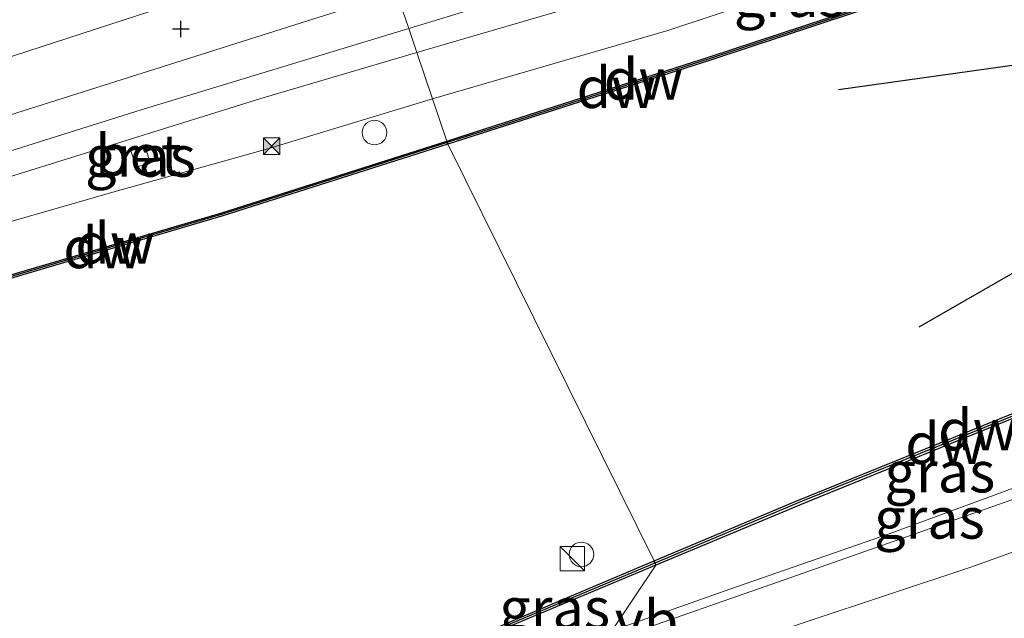
# Model space of a CAD drawing. Units: metres. Extents: x 169998 to 176082, y 387498 to 393750.
# Drawn here: x 172486 to 172546, y 392182 to 392219 of the extents above; entities that cross this region are included whole.
import ezdxf
from ezdxf.enums import TextEntityAlignment as Align

# ---------------------------------------------------------------- set-up
doc = ezdxf.new("R2010")
doc.units = ezdxf.units.M
doc.layers.get('0').update_dxf_attribs({"lineweight": 25})
for name, color, linetype, lineweight in [('B-ME-AL-OVERIG-S-B1', 7, 'Continuous', 18), ('B-ME-BV-GELEIDECONSTRUCTIE-GELEIDERAIL-L-B1', 213, 'BV-GELEIDERAIL', 18), ('B-ME-GW-KRUINLIJN-L-B1', 93, 'Continuous', 18), ('B-ME-IE-GRASLAND-GV-B6', 93, 'Continuous', 18), ('B-ME-IE-HULPGEOMETRIE-L-B1', 53, 'Continuous', 18), ('B-ME-IE-INRICHTINGSELEMENT-S-B1', 253, 'Continuous', 18), ('B-ME-OB-WATERLIJN-L-B1', 133, 'OB-WATERLIJN', 18), ('B-ME-OG-WATER-GV-B6', 153, 'Continuous', 18), ('B-ME-VH-VERH_SOORT-BETON-OVERIG-GV-B6', 8, 'IE-TERREINAFSCHEIDING-NATUURLIJK-HOUTWAL', 18), ('B-ME-VH-VERH_SOORT-BITUMEN-GV-B6', 8, 'IE-TERREINAFSCHEIDING-NATUURLIJK-HOUTWAL', 18), ('B-ME-VH-VERH_SOORT-HALF_VERHARDING-GV-B6', 8, 'IE-TERREINAFSCHEIDING-NATUURLIJK-HOUTWAL', 18), ('B-ME-VW-MEUBILAIR_WEGMEUBILAIR-VERKEERSBORD-S-B1', 8, 'Continuous', 18)]:
    doc.layers.add(name, color=color, linetype=linetype, lineweight=lineweight)
for name, color, linetype in [('B-ME-GC-DAMWAND-GV-B6', 10, 'Continuous'), ('B-ME-GC-DAMWAND-L-B1', 10, 'Continuous'), ('B-ME-GW-HOOGTEPUNT-S-B1', 10, 'Continuous'), ('B-ME-KW-REMMINGWERK-L-B1', 10, 'Continuous')]:
    doc.layers.add(name, color=color, linetype=linetype)
doc.styles.add('NLCS-ISO', font='NLCS-ISO.TTF')
doc.linetypes.add('BV-GELEIDERAIL', pattern='A,10,-3,[108,NLCS.SHX,S=1,R=0,X=0,Y=0],-3', length=16)
doc.linetypes.add('IE-TERREINAFSCHEIDING-NATUURLIJK-HOUTWAL', pattern='A,7,-1.5,[67,NLCS.SHX,S=0.75,R=45,X=0,Y=0],-1.5,7,-1.5,[70,NLCS.SHX,S=0.75,R=0,X=0,Y=0],-1.5', length=20)
doc.linetypes.add('OB-WATERLIJN', pattern='A,10,[32,NLCS.SHX,S=2,R=0,X=0,Y=0],-12', length=22)

# ---------------------------------------------------------------- blocks, each defined once
blk = doc.blocks.new('hoogtepunt')
for p, q in [((-0.5, 0), (0.5, 0)), ((0, 0.5), (0, -0.5))]:
    blk.add_line(p, q)
blk = doc.blocks.new('kast')
blk.add_line((-0.75, -0.75), (0.75, 0.75))
blk.add_lwpolyline([(-0.75, 0.75), (0.75, 0.75), (0.75, -0.75), (-0.75, -0.75)], close=True)
blk = doc.blocks.new('dtb')
blk.add_circle((0, 0), 0.75)
blk = doc.blocks.new('camera')
h = blk.add_hatch(color=256)
h.paths.add_polyline_path([(0.5, 0.5), (-0.5, 0.5), (0, 0)])
h.paths.add_polyline_path([(0, 0), (-0.5, -0.5), (0.5, -0.5)])
for p, q in [((-0.5, 0.5), (0.5, -0.5)), ((0.5, 0.5), (-0.5, -0.5))]:
    blk.add_line(p, q)
blk.add_lwpolyline([(-0.5, 0.5), (0.5, 0.5), (0.5, -0.5), (-0.5, -0.5)], close=True)

msp = doc.modelspace()

# ---------------------------------------------------------------- linework, layer by layer
at = {"layer": 'B-ME-BV-GELEIDECONSTRUCTIE-GELEIDERAIL-L-B1'}
msp.add_polyline3d([(172522.592, 392181.169, 16.703), (172532.949, 392184.798, 16.333), (172548.987, 392190.429, 16.189), (172551.92, 392191.586, 16.147), (172554.543, 392192.093, 16.228)], dxfattribs=at)
at = {"layer": 'B-ME-GC-DAMWAND-GV-B6'}
for points in [[(172512.342, 392211.567, 15.4), (172515.243, 392212.495, 15.484), (172528.393, 392216.701, 15.417), (172541.334, 392220.976, 15.335), (172541.396, 392220.786, 14.97), (172528.455, 392216.511, 14.97), (172512.406, 392211.378, 14.97), (172512.374, 392211.472, 15.4), (172512.342, 392211.567, 15.4)], [(172512.342, 392211.567, 15.4), (172512.374, 392211.472, 15.4), (172512.406, 392211.378, 14.97), (172498.677, 392207, 14.97), (172483.067, 392202.41, 14.97), (172471.396, 392199.053, 14.97), (172471.341, 392199.245, 14.97), (172474.261, 392200.085, 14.97), (172475.255, 392200.371, 15.445), (172483.011, 392202.602, 15.409), (172498.619, 392207.191, 15.397), (172512.342, 392211.567, 15.4)], [(172562.643, 392201.42, 14.97), (172562.562, 392201.249, 15.465), (172562.481, 392201.077, 15.45), (172549.205, 392195.564, 15.434), (172534.466, 392189.586, 15.456), (172525.113, 392185.685, 15.548), (172525.043, 392185.805, 15.545), (172525.001, 392185.94, 14.97), (172533.609, 392189.575, 14.97), (172549.616, 392196.041, 14.97), (172562.643, 392201.42, 14.97)], [(172367.326, 392133.352, 14.97), (172406.163, 392146.105, 14.97), (172447.355, 392159.465, 14.97), (172480.1, 392170.034, 14.97), (172508.565, 392179.243, 14.97), (172509.951, 392179.743, 14.97), (172512.677, 392180.681, 14.97), (172516.394, 392182.305, 14.97), (172525.001, 392185.94, 14.97), (172525.043, 392185.805, 15.545), (172525.113, 392185.685, 15.548), (172516.354, 392182.018, 15.639), (172512.76, 392180.428, 15.993), (172510.005, 392179.465, 15.967), (172508.631, 392179.054, 15.969), (172480.161, 392169.844, 15.977), (172447.416, 392159.274, 15.969), (172406.225, 392145.915, 16.043), (172367.388, 392133.162, 15.934)]]:
    msp.add_polyline3d(points, dxfattribs=at)
at = {"layer": 'B-ME-GC-DAMWAND-L-B1'}
for points in [[(172541.351, 392220.876, 15.335), (172528.424, 392216.606, 15.417), (172515.278, 392212.401, 15.484), (172512.374, 392211.472, 15.4)], [(172512.374, 392211.472, 15.4), (172498.648, 392207.095, 15.397), (172483.039, 392202.506, 15.409), (172471.382, 392199.153, 15.463)], [(172562.562, 392201.249, 15.465), (172549.41, 392195.802, 15.461), (172534.037, 392189.58, 15.471), (172525.043, 392185.805, 15.545)], [(172525.043, 392185.805, 15.545), (172516.374, 392182.161, 15.619), (172512.718, 392180.554, 15.993), (172509.978, 392179.604, 15.975), (172508.598, 392179.149, 15.969), (172480.13, 392169.939, 15.977), (172447.386, 392159.37, 15.969), (172406.194, 392146.01, 16.043), (172367.357, 392133.257, 15.934), (172343.184, 392125.475, 16.012), (172337.612, 392124.823, 16.019), (172327.224, 392123.848, 16.023), (172320.592, 392123.318, 15.444), (172318.842, 392123.139, 15.401), (172314.672, 392121.642, 15.421)]]:
    msp.add_polyline3d(points, dxfattribs=at)
at = {"layer": 'B-ME-GW-KRUINLIJN-L-B1'}
for points in [[(172511.47, 392214.152, 16.205), (172525.839, 392218.309, 16.144), (172539.502, 392222.858, 16.078), (172544.75, 392225.356, 16.129), (172547.342, 392226.54, 16.102)], [(172169.984, 392104.598, 16.706), (172202.488, 392115.492, 16.861), (172234.535, 392125.75, 16.767), (172253.352, 392132.05, 16.818), (172260.329, 392134.792, 16.864), (172269.985, 392137.664, 16.845), (172290.25, 392144.336, 16.814), (172313.906, 392152.029, 16.822), (172332.524, 392158.08, 16.752), (172356.613, 392166.097, 16.705), (172375.7, 392172.564, 16.647), (172405.137, 392181.92, 16.631), (172423.451, 392187.625, 16.581), (172447.354, 392195.033, 16.483), (172457.893, 392198.365, 16.511), (172463.704, 392200.759, 16.526), (172470.895, 392203.072, 16.522), (172477.156, 392204.712, 16.48), (172483.112, 392205.913, 16.449), (172491.953, 392208.447, 16.32), (172501.488, 392211.102, 16.324), (172511.47, 392214.152, 16.205)], [(172522.424, 392181.668, 16.238), (172529.623, 392184.221, 16.221), (172539.361, 392187.589, 16.147), (172548.48, 392190.946, 16.065), (172553.122, 392192.946, 16.034), (172556.412, 392194.784, 16.061), (172558.602, 392196.182, 16.178), (172561.21, 392198.389, 16.329)]]:
    msp.add_polyline3d(points, dxfattribs=at)
at = {"layer": 'B-ME-IE-GRASLAND-GV-B6'}
for points in [[(172552.363, 392232.38, 16.316), (172553.663, 392229.256, 16.455), (172553.599, 392229.219, 16.458), (172553.15, 392228.95, 16.349), (172551.025, 392228.202, 16.287), (172547.342, 392226.54, 16.102), (172544.75, 392225.356, 16.129), (172539.502, 392222.858, 16.078), (172525.839, 392218.309, 16.144), (172511.47, 392214.152, 16.205), (172510.522, 392216.964, 16.364), (172521.408, 392220.141, 16.331), (172529.086, 392222.687, 16.273), (172534.027, 392224.611, 16.304), (172537.076, 392226.336, 16.312), (172541.745, 392230.19, 16.304), (172546.063, 392233.507, 16.277), (172547.834, 392234.234, 16.222), (172548.721, 392234.551, 16.211), (172549.747, 392234.794, 16.226), (172550.997, 392234.933, 16.207), (172551.75, 392233.526, 16.267), (172552.051, 392232.964, 16.291), (172552.363, 392232.38, 16.316)], [(172509.285, 392220.632, 16.363), (172512.876, 392221.801, 16.3), (172525.808, 392226.205, 16.176), (172537.028, 392230.31, 16.316), (172542.998, 392232.849, 16.334), (172540.783, 392231.046, 16.347), (172537.343, 392228.656, 16.362), (172534.167, 392226.473, 16.37), (172531.475, 392225.256, 16.362), (172523.675, 392222.608, 16.339), (172510.028, 392218.429, 16.368), (172509.285, 392220.632, 16.363)], [(172512.342, 392211.567, 15.4), (172511.47, 392214.152, 16.205), (172525.839, 392218.309, 16.144), (172539.502, 392222.858, 16.078), (172544.75, 392225.356, 16.129), (172547.342, 392226.54, 16.102), (172551.025, 392228.202, 16.287), (172553.15, 392228.95, 16.349), (172553.599, 392229.219, 16.458), (172553.983, 392228.558, 16.298), (172555.042, 392226.96, 15), (172553.694, 392226.187, 14.97), (172552.224, 392225.416, 14.97), (172549.817, 392224.166, 14.97), (172547.231, 392222.889, 14.97), (172541.396, 392220.786, 14.97), (172541.334, 392220.976, 15.335), (172528.393, 392216.701, 15.417), (172515.243, 392212.495, 15.484), (172512.342, 392211.567, 15.4)], [(172509.285, 392220.632, 16.363), (172510.028, 392218.429, 16.368), (172493.7, 392213.472, 16.511), (172471.816, 392206.586, 16.612), (172451.809, 392200.278, 16.651), (172436.182, 392195.374, 16.678), (172417.151, 392189.722, 16.756), (172398.876, 392183.88, 16.826), (172378.257, 392177.365, 16.88), (172353.857, 392169.361, 16.981)], [(172364.918, 392174.313, 16.818), (172387.404, 392181.501, 16.783), (172407.001, 392188.031, 16.771), (172424.835, 392193.773, 16.729), (172439.952, 392198.432, 16.682), (172463.838, 392206.121, 16.635), (172484.849, 392212.893, 16.62), (172503.458, 392218.787, 16.449), (172509.285, 392220.632, 16.363)], [(172495.028, 392219.731, 16.483), (172481.742, 392215.414, 16.69), (172470.762, 392211.825, 16.67), (172457.596, 392207.911, 16.604), (172450.004, 392205.956, 16.553), (172443.764, 392203.883, 16.546), (172432.065, 392199.54, 16.623), (172411.526, 392193.127, 16.739), (172411.165, 392193.188, 16.732), (172409.624, 392193.867, 16.791), (172408.443, 392194.617, 16.666), (172406.597, 392195.332, 16.491), (172403.94, 392195.96, 16.207), (172400.445, 392196.151, 15.994), (172396.709, 392196.415, 15.807), (172391.077, 392196.527, 15.683), (172377.664, 392196.465, 15.517), (172388.534, 392199.475, 15.461), (172391.687, 392219.911, 15.364)], [(172336.541, 392162.302, 16.896), (172374.349, 392174.669, 16.841), (172401.206, 392183.262, 16.736), (172424.938, 392190.383, 16.546), (172444.887, 392196.46, 16.569), (172465.134, 392203.11, 16.585), (172483.737, 392208.787, 16.553), (172501.004, 392214.155, 16.398), (172510.522, 392216.964, 16.364), (172511.47, 392214.152, 16.205)], [(172356.613, 392166.097, 16.705), (172375.7, 392172.564, 16.647), (172405.137, 392181.92, 16.631), (172423.451, 392187.625, 16.581), (172447.354, 392195.033, 16.483), (172457.893, 392198.365, 16.511), (172463.704, 392200.759, 16.526), (172470.895, 392203.072, 16.522), (172477.156, 392204.712, 16.48), (172483.112, 392205.913, 16.449), (172491.953, 392208.447, 16.32), (172501.488, 392211.102, 16.324), (172511.47, 392214.152, 16.205), (172512.342, 392211.567, 15.4), (172498.619, 392207.191, 15.397), (172483.011, 392202.602, 15.409)], [(172511.47, 392214.152, 16.205), (172501.488, 392211.102, 16.324), (172491.953, 392208.447, 16.32), (172483.112, 392205.913, 16.449), (172477.156, 392204.712, 16.48), (172470.895, 392203.072, 16.522), (172463.704, 392200.759, 16.526), (172457.893, 392198.365, 16.511), (172447.354, 392195.033, 16.483), (172423.451, 392187.625, 16.581), (172405.137, 392181.92, 16.631), (172375.7, 392172.564, 16.647), (172356.613, 392166.097, 16.705)], [(172493.045, 392211.027, 16.518), (172493.376, 392209.97, 16.493), (172494.244, 392210.242, 16.468), (172493.913, 392211.299, 16.518), (172493.045, 392211.027, 16.518)], [(172522.424, 392181.668, 16.238), (172525.113, 392185.685, 15.548), (172534.466, 392189.586, 15.456), (172549.205, 392195.564, 15.434), (172562.481, 392201.077, 15.45), (172561.21, 392198.389, 16.329), (172558.602, 392196.182, 16.178), (172556.412, 392194.784, 16.061), (172553.122, 392192.946, 16.034), (172548.48, 392190.946, 16.065), (172539.361, 392187.589, 16.147), (172529.623, 392184.221, 16.221), (172522.424, 392181.668, 16.238)], [(172523.419, 392178.717, 16.484), (172522.592, 392181.169, 16.188), (172522.424, 392181.668, 16.238), (172529.623, 392184.221, 16.221), (172539.361, 392187.589, 16.147), (172548.48, 392190.946, 16.065), (172553.122, 392192.946, 16.034), (172556.412, 392194.784, 16.061), (172558.602, 392196.182, 16.178), (172561.21, 392198.389, 16.329), (172558.558, 392194.052, 16.337), (172556.751, 392191.657, 16.322), (172555.41, 392190.592, 16.31), (172553.51, 392189.448, 16.302), (172551.822, 392188.504, 16.326), (172549.261, 392187.336, 16.341), (172544.347, 392185.554, 16.353), (172534.285, 392182.221, 16.38), (172526.941, 392179.719, 16.419), (172523.419, 392178.717, 16.484)], [(172522.424, 392181.668, 16.238), (172519.569, 392180.899, 16.219), (172515.829, 392180.514, 16.126), (172512.76, 392180.428, 15.993), (172516.354, 392182.018, 15.639), (172525.113, 392185.685, 15.548), (172522.424, 392181.668, 16.238)]]:
    msp.add_polyline3d(points, dxfattribs=at)
at = {"layer": 'B-ME-IE-HULPGEOMETRIE-L-B1'}
msp.add_polyline3d([(172509.285, 392220.632, 16.363), (172510.028, 392218.429, 16.368), (172510.522, 392216.964, 16.364), (172511.47, 392214.152, 16.205), (172512.342, 392211.567, 15.4), (172512.374, 392211.472, 15.4), (172512.406, 392211.378, 14.97), (172525.001, 392185.94, 14.97), (172525.043, 392185.805, 15.545), (172525.113, 392185.685, 15.548), (172522.424, 392181.668, 16.238)], dxfattribs=at)
at = {"layer": 'B-ME-KW-REMMINGWERK-L-B1'}
for points in [[(172536.267, 392214.715, 17.191), (172553.71, 392217.157, 17.202), (172554.176, 392217.223, 17.202), (172554.427, 392217.307, 17.207), (172557.002, 392218.17, 17.198)], [(172560.318, 392210.336, 17.191), (172557.142, 392209.297, 17.187), (172556.822, 392209.192, 17.185), (172556.463, 392208.986, 17.185), (172541.167, 392200.218, 17.181)]]:
    msp.add_polyline3d(points, dxfattribs=at)
at = {"layer": 'B-ME-OB-WATERLIJN-L-B1'}
for points in [[(172860.384, 392300.236, 15), (172845.477, 392295.405, 15), (172824.386, 392288.565, 15), (172797.18, 392279.817, 15), (172775.094, 392272.584, 15), (172747.878, 392263.759, 15), (172722.618, 392255.553, 15), (172696.343, 392247.05, 15), (172671.049, 392238.781, 15), (172642.903, 392229.664, 15), (172611.744, 392219.594, 15), (172603.748, 392216.905, 14.97), (172591.585, 392212.908, 14.97), (172580.666, 392207.914, 14.97), (172577.067, 392206.071, 14.97), (172576.809, 392206.245, 14.97), (172562.687, 392201.537, 14.97), (172562.643, 392201.42, 14.97), (172549.616, 392196.041, 14.97), (172533.609, 392189.575, 14.97), (172525.001, 392185.94, 14.97)], [(172547.231, 392222.889, 14.97), (172541.396, 392220.786, 14.97), (172528.455, 392216.511, 14.97), (172512.406, 392211.378, 14.97)], [(172512.406, 392211.378, 14.97), (172498.677, 392207, 14.97), (172483.067, 392202.41, 14.97), (172471.396, 392199.053, 14.97), (172471.341, 392199.245, 14.97), (172474.261, 392200.085, 14.97), (172473.466, 392201.22, 14.97), (172468.452, 392199.611, 14.97), (172463.056, 392198.136, 14.97), (172463.331, 392196.66, 14.97), (172466.046, 392197.537, 14.97), (172466.108, 392197.346, 14.97), (172445.806, 392190.795, 14.97), (172407.922, 392178.514, 14.97), (172364.262, 392164.303, 14.97)], [(172525.001, 392185.94, 14.97), (172516.394, 392182.305, 14.97), (172512.677, 392180.681, 14.97), (172509.951, 392179.743, 14.97), (172508.565, 392179.243, 14.97), (172480.1, 392170.034, 14.97), (172447.355, 392159.465, 14.97), (172406.163, 392146.105, 14.97), (172367.326, 392133.352, 14.97), (172343.163, 392125.573, 14.97), (172337.601, 392124.922, 14.97), (172327.216, 392123.948, 14.97), (172320.583, 392123.417, 14.97), (172318.82, 392123.237, 14.97), (172314.622, 392121.731, 14.97)]]:
    msp.add_polyline3d(points, dxfattribs=at)
at = {"layer": 'B-ME-OG-WATER-GV-B6'}
for points in [[(172549.616, 392196.041, 14.97), (172533.609, 392189.575, 14.97), (172525.001, 392185.94, 14.97), (172512.406, 392211.378, 14.97), (172528.455, 392216.511, 14.97), (172541.396, 392220.786, 14.97), (172547.231, 392222.889, 14.97)], [(172364.262, 392164.303, 14.97), (172407.922, 392178.514, 14.97), (172445.806, 392190.795, 14.97), (172466.108, 392197.346, 14.97), (172466.046, 392197.537, 14.97), (172463.331, 392196.66, 14.97), (172463.056, 392198.136, 14.97), (172468.452, 392199.611, 14.97), (172473.466, 392201.22, 14.97), (172474.261, 392200.085, 14.97), (172471.341, 392199.245, 14.97), (172471.396, 392199.053, 14.97), (172483.067, 392202.41, 14.97), (172498.677, 392207, 14.97), (172512.406, 392211.378, 14.97), (172525.001, 392185.94, 14.97), (172516.394, 392182.305, 14.97), (172512.677, 392180.681, 14.97), (172509.951, 392179.743, 14.97), (172508.565, 392179.243, 14.97), (172480.1, 392170.034, 14.97), (172447.355, 392159.465, 14.97), (172406.163, 392146.105, 14.97), (172367.326, 392133.352, 14.97)]]:
    msp.add_polyline3d(points, dxfattribs=at)
at = {"layer": 'B-ME-VH-VERH_SOORT-BETON-OVERIG-GV-B6'}
msp.add_polyline3d([(172493.045, 392211.027, 16.518), (172493.913, 392211.299, 16.518), (172494.244, 392210.242, 16.468), (172493.376, 392209.97, 16.493), (172493.045, 392211.027, 16.518)], dxfattribs=at)
at = {"layer": 'B-ME-VH-VERH_SOORT-BITUMEN-GV-B6'}
for points in [[(172510.028, 392218.429, 16.368), (172523.675, 392222.608, 16.339), (172531.475, 392225.256, 16.362), (172534.167, 392226.473, 16.37), (172537.343, 392228.656, 16.362), (172540.783, 392231.046, 16.347), (172542.998, 392232.849, 16.334), (172543.506, 392233.263, 16.331), (172545.142, 392234.375, 16.312), (172546.063, 392233.507, 16.277), (172541.745, 392230.19, 16.304), (172537.076, 392226.336, 16.312), (172534.027, 392224.611, 16.304), (172529.086, 392222.687, 16.273), (172521.408, 392220.141, 16.331), (172510.522, 392216.964, 16.364), (172510.028, 392218.429, 16.368)], [(172510.028, 392218.429, 16.368), (172510.522, 392216.964, 16.364), (172501.004, 392214.155, 16.398), (172483.737, 392208.787, 16.553), (172465.134, 392203.11, 16.585), (172444.887, 392196.46, 16.569), (172424.938, 392190.383, 16.546), (172401.206, 392183.262, 16.736), (172374.349, 392174.669, 16.841), (172336.541, 392162.302, 16.896)], [(172353.857, 392169.361, 16.981), (172378.257, 392177.365, 16.88), (172398.876, 392183.88, 16.826), (172417.151, 392189.722, 16.756), (172436.182, 392195.374, 16.678), (172451.809, 392200.278, 16.651), (172471.816, 392206.586, 16.612), (172493.7, 392213.472, 16.511), (172510.028, 392218.429, 16.368)], [(172547.296, 392180.942, 16.175), (172542.784, 392179.282, 16.168), (172537.734, 392177.365, 16.199), (172533.415, 392175.591, 16.21), (172529.249, 392173.551, 16.222), (172525.834, 392171.556, 16.233), (172524.7, 392174.917, 16.404), (172523.419, 392178.717, 16.484), (172526.941, 392179.719, 16.419), (172534.285, 392182.221, 16.38), (172544.347, 392185.554, 16.353), (172549.261, 392187.336, 16.341)]]:
    msp.add_polyline3d(points, dxfattribs=at)
at = {"layer": 'B-ME-VH-VERH_SOORT-HALF_VERHARDING-GV-B6'}
for points in [[(172508.13, 392224.059, 16.352), (172509.285, 392220.632, 16.363), (172503.458, 392218.787, 16.449), (172484.849, 392212.893, 16.62), (172463.838, 392206.121, 16.635), (172439.952, 392198.432, 16.682), (172424.835, 392193.773, 16.729), (172407.001, 392188.031, 16.771), (172387.404, 392181.501, 16.783), (172364.918, 392174.313, 16.818)], [(172366.418, 392178.794, 16.997), (172385.464, 392184.695, 16.915), (172405.56, 392191.205, 16.779), (172410.642, 392192.851, 16.744), (172411.526, 392193.127, 16.739), (172432.065, 392199.54, 16.623), (172443.764, 392203.883, 16.546), (172450.004, 392205.956, 16.553), (172457.596, 392207.911, 16.604), (172470.762, 392211.825, 16.67), (172481.742, 392215.414, 16.69), (172495.028, 392219.731, 16.483), (172505.934, 392223.348, 16.367), (172508.13, 392224.059, 16.352)]]:
    msp.add_polyline3d(points, dxfattribs=at)

# ---------------------------------------------------------------- block references
at = {"layer": 'B-ME-AL-OVERIG-S-B1', "rotation": 90}
msp.add_blockref('dtb', (172520.568, 392186.339, 17.09), dxfattribs=at)
at = {"layer": 'B-ME-GW-HOOGTEPUNT-S-B1', "rotation": 90}
msp.add_blockref('hoogtepunt', (172496.111, 392218.404, 16.604), dxfattribs=at)
msp.add_blockref('hoogtepunt', (172496.111, 392218.404, 16.604), dxfattribs=at)
at = {"layer": 'B-ME-IE-INRICHTINGSELEMENT-S-B1', "rotation": 90}
for name, p in [('dtb', (172507.935, 392212.08, 16.078)), ('camera', (172501.658, 392211.254, 16.295)), ('kast', (172520.015, 392186.079, 16))]:
    msp.add_blockref(name, p, dxfattribs=at)

# ---------------------------------------------------------------- texts
at = {"layer": 'B-ME-GC-DAMWAND-GV-B6', "ltscale": 0.2, "style": 'NLCS-ISO'}
for p in [(172522.698, 392214.828), (172492.091, 392205.328), (172544.762, 392193.942)]:
    msp.add_text('dw', height=2.5, dxfattribs=at).set_placement(p, align=Align.MIDDLE_CENTER)
at = {"layer": 'B-ME-GC-DAMWAND-L-B1', "ltscale": 0.2, "style": 'NLCS-ISO'}
for p in [(172524.357, 392215.339), (172491.361, 392205.056), (172542.763, 392193.109)]:
    msp.add_text('dw', height=2.5, dxfattribs=at).set_placement(p, align=Align.MIDDLE_CENTER)
at = {"layer": 'B-ME-IE-GRASLAND-GV-B6', "ltscale": 0.2, "style": 'NLCS-ISO'}
for p in [(172533.256, 392220.393), (172493.644, 392210.634), (172542.452, 392191.373), (172541.817, 392188.553), (172518.936, 392183.057)]:
    msp.add_text('gras', height=2.5, dxfattribs=at).set_placement(p, align=Align.MIDDLE_CENTER)
at = {"layer": 'B-ME-VH-VERH_SOORT-BETON-OVERIG-GV-B6', "ltscale": 0.2, "style": 'NLCS-ISO'}
msp.add_text('bet', height=2.5, dxfattribs=at).set_placement((172493.525, 392210.713), align=Align.MIDDLE_CENTER)
at = {"layer": 'B-ME-VW-MEUBILAIR_WEGMEUBILAIR-VERKEERSBORD-S-B1', "ltscale": 0.2, "style": 'NLCS-ISO'}
msp.add_text('vb', height=2.5, dxfattribs=at).set_placement((172522.603, 392180.265, 16.332), align=Align.BOTTOM_LEFT)

doc.saveas('drawing.dxf')
